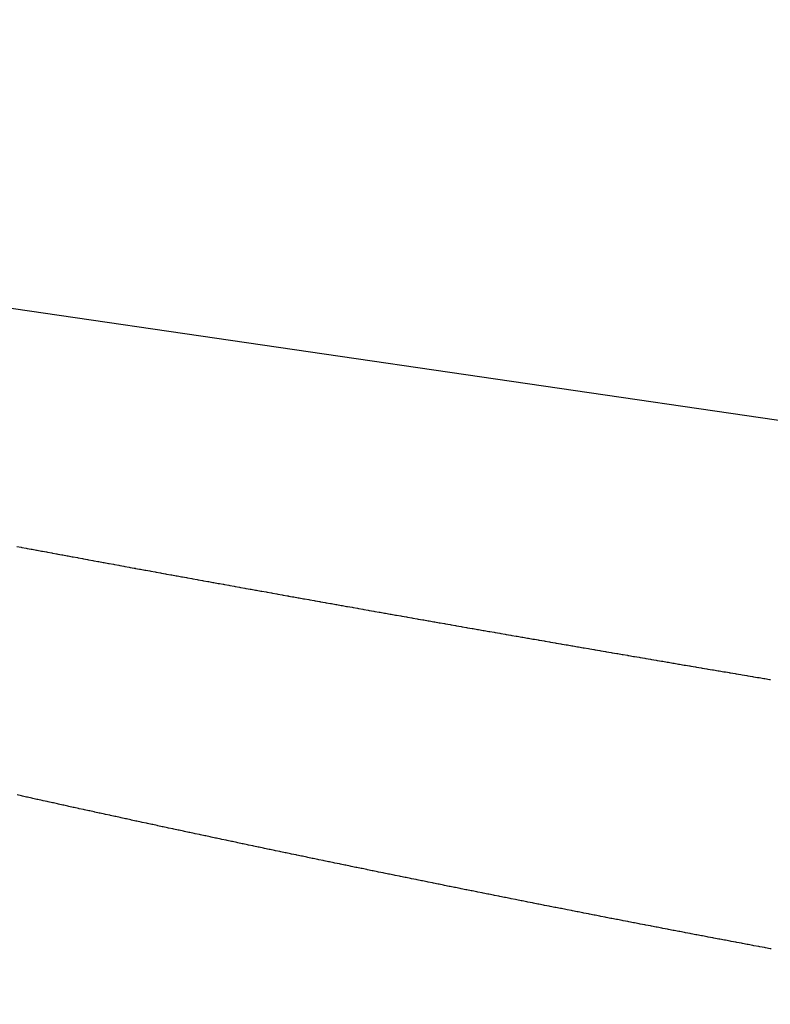
# Model space of a CAD drawing. Extents: x 24 to 929, y -518 to 196.
# Drawn here: x 543 to 548, y -186 to -179 of the extents above; entities that cross this region are included whole.
import ezdxf

# ---------------------------------------------------------------- set-up
doc = ezdxf.new("R2010")
doc.units = 0
doc.linetypes.add('DASHED', pattern=[11.05, 8.7, -2.35])
doc.layers.add('NEVIDI', color=4, linetype='DASHED')

msp = doc.modelspace()

# ---------------------------------------------------------------- linework, layer by layer
at = {"layer": 'NEVIDI', "color": 7, "linetype": 'CONTINUOUS'}
for p, q in [((527.875808, -179.020813), (577.736275, -186.293202)), ((542.528089, -182.911585), (542.558875, -182.917306)), ((542.558875, -182.917306), (542.565577, -182.918551)), ((542.565577, -182.918551), (542.596494, -182.924291)), ((542.596494, -182.924291), (542.603247, -182.925545)), ((542.603247, -182.925545), (542.63414, -182.931277)), ((542.63414, -182.931277), (542.640974, -182.932544)), ((542.640974, -182.932544), (542.671813, -182.938262)), ((542.671813, -182.938262), (542.67853, -182.939507)), ((542.67853, -182.939507), (542.709513, -182.945247)), ((542.709513, -182.945247), (542.716316, -182.946507)), ((542.716316, -182.946507), (542.74724, -182.952232)), ((542.74724, -182.952232), (542.754106, -182.953503)), ((542.754106, -182.953503), (542.784993, -182.959216)), ((542.784993, -182.959216), (542.792098, -182.96053)), ((542.792098, -182.96053), (542.79322, -182.960738)), ((542.79322, -182.960738), (542.820902, -182.965855)), ((542.820902, -182.965855), (542.823147, -182.96627)), ((542.823147, -182.96627), (542.829983, -182.967533)), ((542.829983, -182.967533), (542.860953, -182.973254)), ((542.860953, -182.973254), (542.867862, -182.974529)), ((542.867862, -182.974529), (542.898786, -182.980237)), ((542.898786, -182.980237), (542.905906, -182.981551)), ((542.905906, -182.981551), (542.936712, -182.987233)), ((542.936712, -182.987233), (542.943555, -182.988494)), ((542.943555, -182.988494), (542.974906, -182.994272)), ((542.974906, -182.994272), (542.981661, -182.995517)), ((542.981661, -182.995517), (543.012818, -183.001255)), ((543.012818, -183.001255), (543.020019, -183.002581)), ((543.020019, -183.002581), (543.050864, -183.008257)), ((543.050864, -183.008257), (543.058101, -183.009588)), ((543.058101, -183.009588), (543.089095, -183.015288)), ((543.089095, -183.015288), (543.096146, -183.016584)), ((543.096146, -183.016584), (543.098496, -183.017016)), ((543.098496, -183.017016), (543.126332, -183.022131)), ((543.126332, -183.022131), (543.127461, -183.022338)), ((543.127461, -183.022338), (543.134331, -183.0236)), ((543.134331, -183.0236), (543.165477, -183.029319)), ((543.165477, -183.029319), (543.172412, -183.030592)), ((543.172412, -183.030592), (543.203812, -183.036353)), ((543.203812, -183.036353), (543.210688, -183.037614)), ((543.210688, -183.037614), (543.242019, -183.043359)), ((543.242019, -183.043359), (543.249012, -183.044641)), ((543.249012, -183.044641), (543.280432, -183.050397)), ((543.280432, -183.050397), (543.287424, -183.051678)), ((543.287424, -183.051678), (543.318892, -183.057439)), ((543.318892, -183.057439), (543.325781, -183.058699)), ((543.325781, -183.058699), (543.357176, -183.064443)), ((543.357176, -183.064443), (543.364202, -183.065727)), ((543.364202, -183.065727), (543.395619, -183.071471)), ((543.395619, -183.071471), (543.402697, -183.072764)), ((543.402697, -183.072764), (543.405449, -183.073267)), ((543.405449, -183.073267), (543.433436, -183.078379)), ((543.433436, -183.078379), (543.434192, -183.078517)), ((543.434192, -183.078517), (543.441098, -183.079778)), ((543.441098, -183.079778), (543.472562, -183.085521)), ((543.472562, -183.085521), (543.479854, -183.086852)), ((543.479854, -183.086852), (543.511331, -183.092593)), ((543.511331, -183.092593), (543.518254, -183.093856)), ((543.518254, -183.093856), (543.549742, -183.099595)), ((543.549742, -183.099595), (543.557042, -183.100925)), ((543.557042, -183.100925), (543.588561, -183.106665)), ((543.588561, -183.106665), (543.595482, -183.107925)), ((543.595482, -183.107925), (543.627058, -183.113672)), ((543.627058, -183.113672), (543.634332, -183.114995)), ((543.634332, -183.114995), (543.665892, -183.120735)), ((543.665892, -183.120735), (543.672958, -183.122019)), ((543.672958, -183.122019), (543.704788, -183.127803)), ((543.704788, -183.127803), (543.711722, -183.129063)), ((543.711722, -183.129063), (543.72341, -183.131186)), ((543.72341, -183.131186), (543.743323, -183.134802)), ((543.743323, -183.134802), (543.750647, -183.136131)), ((543.750647, -183.136131), (543.782268, -183.141869)), ((543.782268, -183.141869), (543.789381, -183.143159)), ((543.789381, -183.143159), (543.821239, -183.148936)), ((543.821239, -183.148936), (543.828208, -183.150199)), ((543.828208, -183.150199), (543.860234, -183.156002)), ((543.860234, -183.156002), (543.867186, -183.157261)), ((543.867186, -183.157261), (543.899035, -183.163027)), ((543.899035, -183.163027), (543.906119, -183.164309)), ((543.906119, -183.164309), (543.937912, -183.170062)), ((543.937912, -183.170062), (543.94526, -183.17139)), ((543.94526, -183.17139), (543.976981, -183.177125)), ((543.976981, -183.177125), (543.984334, -183.178454)), ((543.984334, -183.178454), (544.016075, -183.184188)), ((544.016075, -183.184188), (544.023393, -183.18551)), ((544.023393, -183.18551), (544.024207, -183.185657)), ((544.024207, -183.185657), (544.052481, -183.190761)), ((544.052481, -183.190761), (544.055193, -183.191251)), ((544.055193, -183.191251), (544.062275, -183.192528)), ((544.062275, -183.192528), (544.094336, -183.198312)), ((544.094336, -183.198312), (544.101503, -183.199604)), ((544.101503, -183.199604), (544.133503, -183.205373)), ((544.133503, -183.205373), (544.140873, -183.206701)), ((544.140873, -183.206701), (544.172693, -183.212432)), ((544.172693, -183.212432), (544.17981, -183.213714)), ((544.17981, -183.213714), (544.211908, -183.219491)), ((544.211908, -183.219491), (544.219288, -183.220819)), ((544.219288, -183.220819), (544.222396, -183.221378)), ((544.222396, -183.221378), (544.250758, -183.226479)), ((544.250758, -183.226479), (544.251152, -183.22655)), ((544.251152, -183.22655), (544.258535, -183.227878)), ((544.258535, -183.227878), (544.290798, -183.233676)), ((544.290798, -183.233676), (544.297798, -183.234934)), ((544.297798, -183.234934), (544.330085, -183.240733)), ((544.330085, -183.240733), (544.337105, -183.241993)), ((544.337105, -183.241993), (544.369395, -183.247788)), ((544.369395, -183.247788), (544.376522, -183.249066)), ((544.376522, -183.249066), (544.408728, -183.254842)), ((544.408728, -183.254842), (544.415967, -183.25614)), ((544.415967, -183.25614), (544.448085, -183.261896)), ((544.448085, -183.261896), (544.455573, -183.263237)), ((544.455573, -183.263237), (544.487856, -183.269018)), ((544.487856, -183.269018), (544.495026, -183.270301)), ((544.495026, -183.270301), (544.527259, -183.276069)), ((544.527259, -183.276069), (544.534654, -183.277392)), ((544.534654, -183.277392), (544.535064, -183.277466)), ((544.535064, -183.277466), (544.563562, -183.282561)), ((544.563562, -183.282561), (544.566729, -183.283128)), ((544.566729, -183.283128), (544.574252, -183.284472)), ((544.574252, -183.284472), (544.606526, -183.290239)), ((544.606526, -183.290239), (544.61376, -183.291531)), ((544.61376, -183.291531), (544.645999, -183.297288)), ((544.645999, -183.297288), (544.653486, -183.298624)), ((544.653486, -183.298624), (544.685885, -183.304405)), ((544.685885, -183.304405), (544.693064, -183.305685)), ((544.693064, -183.305685), (544.725403, -183.311451)), ((544.725403, -183.311451), (544.73284, -183.312776)), ((544.73284, -183.312776), (544.734797, -183.313125)), ((544.734797, -183.313125), (544.763378, -183.318217)), ((544.763378, -183.318217), (544.765336, -183.318566)), ((544.765336, -183.318566), (544.77249, -183.31984)), ((544.77249, -183.31984), (544.805079, -183.325642)), ((544.805079, -183.325642), (544.81223, -183.326915)), ((544.81223, -183.326915), (544.844877, -183.332723)), ((544.844877, -183.332723), (544.852012, -183.333992)), ((544.852012, -183.333992), (544.884578, -183.339781)), ((544.884578, -183.339781), (544.892135, -183.341124)), ((544.892135, -183.341124), (544.924509, -183.346875)), ((544.924509, -183.346875), (544.931967, -183.348199)), ((544.931967, -183.348199), (544.935107, -183.348757)), ((544.935107, -183.348757), (544.963769, -183.353845)), ((544.963769, -183.353845), (544.964554, -183.353984)), ((544.964554, -183.353984), (544.971724, -183.355257)), ((544.971724, -183.355257), (545.004393, -183.361052)), ((545.004393, -183.361052), (545.011963, -183.362394)), ((545.011963, -183.362394), (545.044319, -183.368129)), ((545.044319, -183.368129), (545.051817, -183.369458)), ((545.051817, -183.369458), (545.084513, -183.37525)), ((545.084513, -183.37525), (545.091693, -183.376521)), ((545.091693, -183.376521), (545.124566, -183.382339)), ((545.124566, -183.382339), (545.131904, -183.383638)), ((545.131904, -183.383638), (545.164722, -183.389443)), ((545.164722, -183.389443), (545.171909, -183.390713)), ((545.171909, -183.390713), (545.20466, -183.396502)), ((545.20466, -183.396502), (545.21225, -183.397843)), ((545.21225, -183.397843), (545.245018, -183.40363)), ((545.245018, -183.40363), (545.252213, -183.404901)), ((545.252213, -183.404901), (545.284999, -183.410687)), ((545.284999, -183.410687), (545.292598, -183.412028)), ((545.292598, -183.412028), (545.325401, -183.417813)), ((545.325401, -183.417813), (545.332604, -183.419083)), ((545.332604, -183.419083), (545.365435, -183.424869)), ((545.365435, -183.424869), (545.373031, -183.426207)), ((545.373031, -183.426207), (545.40587, -183.431991)), ((545.40587, -183.431991), (545.413244, -183.433289)), ((545.413244, -183.433289), (545.446336, -183.439112)), ((545.446336, -183.439112), (545.453562, -183.440384)), ((545.453562, -183.440384), (545.486423, -183.446162)), ((545.486423, -183.446162), (545.494042, -183.447502)), ((545.494042, -183.447502), (545.526933, -183.453282)), ((545.526933, -183.453282), (545.534395, -183.454592)), ((545.534395, -183.454592), (545.567463, -183.460399)), ((545.567463, -183.460399), (545.574779, -183.461684)), ((545.574779, -183.461684), (545.607866, -183.46749)), ((545.607866, -183.46749), (545.615155, -183.468768)), ((545.615155, -183.468768), (545.648185, -183.47456)), ((545.648185, -183.47456), (545.65582, -183.475898)), ((545.65582, -183.475898), (545.688778, -183.481673)), ((545.688778, -183.481673), (545.696138, -183.482962)), ((545.696138, -183.482962), (545.729393, -183.488785)), ((545.729393, -183.488785), (545.736633, -183.490053)), ((545.736633, -183.490053), (545.770027, -183.495896)), ((545.770027, -183.495896), (545.777362, -183.497179)), ((545.777362, -183.497179), (545.810683, -183.503005)), ((545.810683, -183.503005), (545.81793, -183.504271)), ((545.81793, -183.504271), (545.851359, -183.510112)), ((545.851359, -183.510112), (545.858621, -183.51138)), ((545.858621, -183.51138), (545.892055, -183.517218)), ((545.892055, -183.517218), (545.89931, -183.518484)), ((545.89931, -183.518484), (545.93254, -183.524281)), ((545.93254, -183.524281), (545.939938, -183.525572)), ((545.939938, -183.525572), (545.973106, -183.531354)), ((545.973106, -183.531354), (545.980868, -183.532707)), ((545.980868, -183.532707), (546.014266, -183.538526)), ((546.014266, -183.538526), (546.021532, -183.539791)), ((546.021532, -183.539791), (546.055044, -183.545625)), ((546.055044, -183.545625), (546.06233, -183.546893)), ((546.06233, -183.546893), (546.095841, -183.552723)), ((546.095841, -183.552723), (546.103242, -183.55401)), ((546.103242, -183.55401), (546.136659, -183.559819)), ((546.136659, -183.559819), (546.143935, -183.561084)), ((546.143935, -183.561084), (546.177496, -183.566914)), ((546.177496, -183.566914), (546.184878, -183.568196)), ((546.184878, -183.568196), (546.218353, -183.574007)), ((546.218353, -183.574007), (546.225809, -183.575301)), ((546.225809, -183.575301), (546.259229, -183.581098)), ((546.259229, -183.581098), (546.266949, -183.582437)), ((546.266949, -183.582437), (546.300211, -183.588203)), ((546.300211, -183.588203), (546.307604, -183.589484)), ((546.307604, -183.589484), (546.341446, -183.595346)), ((546.341446, -183.595346), (546.34874, -183.596609)), ((546.34874, -183.596609), (546.352387, -183.597241)), ((546.352387, -183.597241), (546.38157, -183.602292)), ((546.38157, -183.602292), (546.382381, -183.602432)), ((546.382381, -183.602432), (546.389784, -183.603713)), ((546.389784, -183.603713), (546.423335, -183.609517)), ((546.423335, -183.609517), (546.430819, -183.610811)), ((546.430819, -183.610811), (546.464652, -183.616659)), ((546.464652, -183.616659), (546.472059, -183.617939)), ((546.472059, -183.617939), (546.505708, -183.62375)), ((546.505708, -183.62375), (546.513153, -183.625036)), ((546.513153, -183.625036), (546.54672, -183.63083)), ((546.54672, -183.63083), (546.554335, -183.632144)), ((546.554335, -183.632144), (546.556874, -183.632582)), ((546.556874, -183.632582), (546.586125, -183.637627)), ((546.586125, -183.637627), (546.588157, -183.637977)), ((546.588157, -183.637977), (546.595582, -183.639257)), ((546.595582, -183.639257), (546.629207, -183.645053)), ((546.629207, -183.645053), (546.636723, -183.646348)), ((546.636723, -183.646348), (546.670276, -183.652126)), ((546.670276, -183.652126), (546.678061, -183.653467)), ((546.678061, -183.653467), (546.71177, -183.659268)), ((546.71177, -183.659268), (546.719241, -183.660554)), ((546.719241, -183.660554), (546.752876, -183.666338)), ((546.752876, -183.666338), (546.760611, -183.667668)), ((546.760611, -183.667668), (546.761833, -183.667878)), ((546.761833, -183.667878), (546.79115, -183.672917)), ((546.79115, -183.672917), (546.794408, -183.673477)), ((546.794408, -183.673477), (546.801856, -183.674756)), ((546.801856, -183.674756), (546.835764, -183.680579)), ((546.835764, -183.680579), (546.843202, -183.681856)), ((546.843202, -183.681856), (546.877121, -183.687677)), ((546.877121, -183.687677), (546.884533, -183.688949)), ((546.884533, -183.688949), (546.918439, -183.694763)), ((546.918439, -183.694763), (546.926045, -183.696067)), ((546.926045, -183.696067), (546.959908, -183.70187)), ((546.959908, -183.70187), (546.967666, -183.703199)), ((546.967666, -183.703199), (547.001532, -183.708999)), ((547.001532, -183.708999), (547.009004, -183.710278)), ((547.009004, -183.710278), (547.039607, -183.715515)), ((547.039607, -183.715515), (547.043003, -183.716096)), ((547.043003, -183.716096), (547.050457, -183.717371)), ((547.050457, -183.717371), (547.084428, -183.72318)), ((547.084428, -183.72318), (547.091981, -183.724471)), ((547.091981, -183.724471), (547.126108, -183.730303)), ((547.126108, -183.730303), (547.13364, -183.731589)), ((547.13364, -183.731589), (547.16773, -183.73741)), ((547.16773, -183.73741), (547.175194, -183.738684)), ((547.175194, -183.738684), (547.209204, -183.744488)), ((547.209204, -183.744488), (547.216671, -183.745761)), ((547.216671, -183.745761), (547.250844, -183.751588)), ((547.250844, -183.751588), (547.258505, -183.752894)), ((547.258505, -183.752894), (547.261485, -183.753402)), ((547.261485, -183.753402), (547.290957, -183.758424)), ((547.290957, -183.758424), (547.292595, -183.758703)), ((547.292595, -183.758703), (547.300075, -183.759977)), ((547.300075, -183.759977), (547.334144, -183.765778)), ((547.334144, -183.765778), (547.341823, -183.767084)), ((547.341823, -183.767084), (547.375739, -183.772855)), ((547.375739, -183.772855), (547.383582, -183.774189)), ((547.383582, -183.774189), (547.417663, -183.779984)), ((547.417663, -183.779984), (547.425146, -183.781256)), ((547.425146, -183.781256), (547.459362, -183.787069)), ((547.459362, -183.787069), (547.467113, -183.788386)), ((547.467113, -183.788386), (547.467975, -183.788532)), ((547.467975, -183.788532), (547.497508, -183.793546)), ((547.497508, -183.793546), (547.501252, -183.794182)), ((547.501252, -183.794182), (547.508741, -183.795453)), ((547.508741, -183.795453), (547.543055, -183.801275)), ((547.543055, -183.801275), (547.550673, -183.802567)), ((547.550673, -183.802567), (547.584909, -183.808371)), ((547.584909, -183.808371), (547.592493, -183.809656)), ((547.592493, -183.809656), (547.626815, -183.815471)), ((547.626815, -183.815471), (547.634377, -183.816752)), ((547.634377, -183.816752), (547.668633, -183.822552)), ((547.668633, -183.822552), (547.676152, -183.823824)), ((547.676152, -183.823824), (547.710642, -183.829659)), ((547.710642, -183.829659), (547.718174, -183.830933)), ((547.718174, -183.830933), (547.752424, -183.836723)), ((547.752424, -183.836723), (547.76022, -183.838041)), ((547.76022, -183.838041), (547.763685, -183.838626)), ((547.763685, -183.838626), (547.793302, -183.843629)), ((547.793302, -183.843629), (547.794553, -183.843841)), ((547.794553, -183.843841), (547.802175, -183.845128)), ((547.802175, -183.845128), (547.836508, -183.850924)), ((547.836508, -183.850924), (547.844111, -183.852207)), ((547.844111, -183.852207), (547.878443, -183.857999)), ((547.878443, -183.857999), (547.886013, -183.859275)), ((547.886013, -183.859275), (547.920622, -183.86511)), ((547.920622, -183.86511), (547.92814, -183.866377)), ((547.92814, -183.866377), (547.96252, -183.872168)), ((547.96252, -183.872168), (547.970349, -183.873487)), ((547.970349, -183.873487), (547.971173, -183.873626)), ((547.971173, -183.873626), (548.000847, -183.878621)), ((548.000847, -183.878621), (548.004609, -183.879254)), ((548.004609, -183.879254), (548.012551, -183.880591)), ((548.012551, -183.880591), (548.046835, -183.886358)), ((548.046835, -183.886358), (548.054605, -183.887664)), ((548.054605, -183.887664), (548.089078, -183.893459)), ((548.089078, -183.893459), (548.096703, -183.894741)), ((542.562071, -184.754064), (542.530984, -184.747153)), ((542.568858, -184.755572), (542.562071, -184.754064)), ((542.600056, -184.762499), (542.568858, -184.755572)), ((542.606904, -184.764019), (542.600056, -184.762499)), ((542.638171, -184.770952), (542.606904, -184.764019)), ((542.644952, -184.772455), (542.638171, -184.770952)), ((542.676153, -184.779365), (542.644952, -184.772455)), ((542.683002, -184.780881), (542.676153, -184.779365)), ((542.71431, -184.787806), (542.683002, -184.780881)), ((542.721128, -184.789313), (542.71431, -184.787806)), ((542.752497, -184.796242), (542.721128, -184.789313)), ((542.759383, -184.797763), (542.752497, -184.796242)), ((542.790679, -184.804668), (542.759383, -184.797763)), ((542.79764, -184.806202), (542.790679, -184.804668)), ((542.829012, -184.813115), (542.79764, -184.806202)), ((542.835899, -184.814632), (542.829012, -184.813115)), ((542.867228, -184.821527), (542.835899, -184.814632)), ((542.874161, -184.823052), (542.867228, -184.821527)), ((542.905537, -184.829948), (542.874161, -184.823052)), ((542.912424, -184.831461), (542.905537, -184.829948)), ((542.943885, -184.838367), (542.912424, -184.831461)), ((542.950837, -184.839892), (542.943885, -184.838367)), ((542.982382, -184.846809), (542.950837, -184.839892)), ((542.989307, -184.848326), (542.982382, -184.846809)), ((543.020843, -184.855231), (542.989307, -184.848326)), ((543.02778, -184.85675), (543.020843, -184.855231)), ((543.059329, -184.863649), (543.02778, -184.85675)), ((543.066255, -184.865163), (543.059329, -184.863649)), ((543.097968, -184.87209), (543.066255, -184.865163)), ((543.104933, -184.87361), (543.097968, -184.87209)), ((543.136339, -184.880462), (543.104933, -184.87361)), ((543.143592, -184.882043), (543.136339, -184.880462)), ((543.175077, -184.888902), (543.143592, -184.882043)), ((543.182074, -184.890426), (543.175077, -184.888902)), ((543.213727, -184.897314), (543.182074, -184.890426)), ((543.220659, -184.898821), (543.213727, -184.897314)), ((543.252555, -184.905753), (543.220659, -184.898821)), ((543.259557, -184.907274), (543.252555, -184.905753)), ((543.291096, -184.91412), (543.259557, -184.907274)), ((543.298375, -184.915699), (543.291096, -184.91412)), ((543.330034, -184.922562), (543.298375, -184.915699)), ((543.337069, -184.924086), (543.330034, -184.922562)), ((543.368813, -184.930959), (543.337069, -184.924086)), ((543.375877, -184.932487), (543.368813, -184.930959)), ((543.407464, -184.939318), (543.375877, -184.932487)), ((543.414783, -184.9409), (543.407464, -184.939318)), ((543.446372, -184.947722), (543.414783, -184.9409)), ((543.453692, -184.949302), (543.446372, -184.947722)), ((543.485527, -184.956169), (543.453692, -184.949302)), ((543.492602, -184.957694), (543.485527, -184.956169)), ((543.524496, -184.964565), (543.492602, -184.957694)), ((543.531515, -184.966076), (543.524496, -184.964565)), ((543.563424, -184.972942), (543.531515, -184.966076)), ((543.570429, -184.974448), (543.563424, -184.972942)), ((543.602507, -184.981342), (543.570429, -184.974448)), ((543.609551, -184.982854), (543.602507, -184.981342)), ((543.641688, -184.989752), (543.609551, -184.982854)), ((543.648679, -184.991251), (543.641688, -184.989752)), ((543.680766, -184.99813), (543.648679, -184.991251)), ((543.68781, -184.999639), (543.680766, -184.99813)), ((543.719727, -185.006472), (543.68781, -184.999639)), ((543.726942, -185.008016), (543.719727, -185.006472)), ((543.759032, -185.014877), (543.726942, -185.008016)), ((543.766077, -185.016383), (543.759032, -185.014877)), ((543.798297, -185.023264), (543.766077, -185.016383)), ((543.80531, -185.02476), (543.798297, -185.023264)), ((543.837577, -185.031643), (543.80531, -185.02476)), ((543.84466, -185.033153), (543.837577, -185.031643)), ((543.876886, -185.040018), (543.84466, -185.033153)), ((543.884012, -185.041535), (543.876886, -185.040018)), ((543.916283, -185.048401), (543.884012, -185.041535)), ((543.923367, -185.049908), (543.916283, -185.048401)), ((543.955621, -185.056762), (543.923367, -185.049908)), ((543.962724, -185.05827), (543.955621, -185.056762)), ((543.994998, -185.06512), (543.962724, -185.05827)), ((544.002082, -185.066623), (543.994998, -185.06512)), ((544.034522, -185.073499), (544.002082, -185.066623)), ((544.041649, -185.075009), (544.034522, -185.073499)), ((544.07378, -185.081812), (544.041649, -185.075009)), ((544.081196, -185.083381), (544.07378, -185.081812)), ((544.113403, -185.090191), (544.081196, -185.083381)), ((544.120561, -185.091704), (544.113403, -185.090191)), ((544.152967, -185.098548), (544.120561, -185.091704)), ((544.16006, -185.100045), (544.152967, -185.098548)), ((544.192372, -185.10686), (544.16006, -185.100045)), ((544.199859, -185.108439), (544.192372, -185.10686)), ((544.232106, -185.115232), (544.199859, -185.108439)), ((544.239553, -185.1168), (544.232106, -185.115232)), ((544.271942, -185.123615), (544.239553, -185.1168)), ((544.27914, -185.125129), (544.271942, -185.123615)), ((544.311387, -185.131906), (544.27914, -185.125129)), ((544.318875, -185.133478), (544.311387, -185.131906)), ((544.351119, -185.140246), (544.318875, -185.133478)), ((544.358683, -185.141833), (544.351119, -185.140246)), ((544.390916, -185.14859), (544.358683, -185.141833)), ((544.398492, -185.150177), (544.390916, -185.14859)), ((544.430756, -185.156933), (544.398492, -185.150177)), ((544.438304, -185.158512), (544.430756, -185.156933)), ((544.470553, -185.165256), (544.438304, -185.158512)), ((544.478117, -185.166837), (544.470553, -185.165256)), ((544.510443, -185.173589), (544.478117, -185.166837)), ((544.517933, -185.175152), (544.510443, -185.173589)), ((544.550511, -185.181948), (544.517933, -185.175152)), ((544.557751, -185.183458), (544.550511, -185.181948)), ((544.590358, -185.190252), (544.557751, -185.183458)), ((544.597663, -185.191773), (544.590358, -185.190252)), ((544.630496, -185.198606), (544.597663, -185.191773)), ((544.637704, -185.200105), (544.630496, -185.198606)), ((544.670495, -185.20692), (544.637704, -185.200105)), ((544.677746, -185.208426), (544.670495, -185.20692)), ((544.710582, -185.215243), (544.677746, -185.208426)), ((544.71779, -185.216738), (544.710582, -185.215243)), ((544.750613, -185.223544), (544.71779, -185.216738)), ((544.757837, -185.225041), (544.750613, -185.223544)), ((544.790683, -185.231843), (544.757837, -185.225041)), ((544.797885, -185.233333), (544.790683, -185.231843)), ((544.830726, -185.240126), (544.797885, -185.233333)), ((544.837936, -185.241616), (544.830726, -185.240126)), ((544.870858, -185.248418), (544.837936, -185.241616)), ((544.878036, -185.2499), (544.870858, -185.248418)), ((544.911062, -185.256714), (544.878036, -185.2499)), ((544.918312, -185.258209), (544.911062, -185.256714)), ((544.95124, -185.264995), (544.918312, -185.258209)), ((544.958589, -185.266509), (544.95124, -185.264995)), ((544.991618, -185.273308), (544.958589, -185.266509)), ((544.998868, -185.274799), (544.991618, -185.273308)), ((545.031857, -185.281581), (544.998868, -185.274799)), ((545.03915, -185.28308), (545.031857, -185.281581)), ((545.072182, -185.289862), (545.03915, -185.28308)), ((545.079433, -185.29135), (545.072182, -185.289862)), ((545.112601, -185.298153), (545.079433, -185.29135)), ((545.119907, -185.29965), (545.112601, -185.298153)), ((545.152797, -185.306387), (545.119907, -185.29965)), ((545.160404, -185.307945), (545.152797, -185.306387)), ((545.193368, -185.314689), (545.160404, -185.307945)), ((545.200694, -185.316187), (545.193368, -185.314689)), ((545.233824, -185.322957), (545.200694, -185.316187)), ((545.241044, -185.324431), (545.233824, -185.322957)), ((545.274268, -185.331212), (545.241044, -185.324431)), ((545.281561, -185.3327), (545.274268, -185.331212)), ((545.314708, -185.339456), (545.281561, -185.3327)), ((545.32208, -185.340958), (545.314708, -185.339456)), ((545.355307, -185.347723), (545.32208, -185.340958)), ((545.362601, -185.349207), (545.355307, -185.347723)), ((545.395917, -185.355982), (545.362601, -185.349207)), ((545.403283, -185.357479), (545.395917, -185.355982)), ((545.436367, -185.364198), (545.403283, -185.357479)), ((545.444034, -185.365754), (545.436367, -185.364198)), ((545.477196, -185.372481), (545.444034, -185.365754)), ((545.484576, -185.373977), (545.477196, -185.372481)), ((545.517867, -185.380722), (545.484576, -185.373977)), ((545.525138, -185.382195), (545.517867, -185.380722)), ((545.558558, -185.388957), (545.525138, -185.382195)), ((545.565895, -185.390441), (545.558558, -185.388957)), ((545.599193, -185.397171), (545.565895, -185.390441)), ((545.606654, -185.398678), (545.599193, -185.397171)), ((545.640077, -185.405424), (545.606654, -185.398678)), ((545.647414, -185.406904), (545.640077, -185.405424)), ((545.680791, -185.413634), (545.647414, -185.406904)), ((545.688177, -185.415122), (545.680791, -185.413634)), ((545.721604, -185.421853), (545.688177, -185.415122)), ((545.728941, -185.423329), (545.721604, -185.421853)), ((545.762355, -185.430049), (545.728941, -185.423329)), ((545.769708, -185.431527), (545.762355, -185.430049)), ((545.803159, -185.438246), (545.769708, -185.431527)), ((545.81049, -185.439718), (545.803159, -185.438246)), ((545.844109, -185.446462), (545.81049, -185.439718)), ((545.851489, -185.447942), (545.844109, -185.446462)), ((545.884931, -185.454643), (545.851489, -185.447942)), ((545.892491, -185.456157), (545.884931, -185.454643)), ((545.926113, -185.462885), (545.892491, -185.456157)), ((545.933494, -185.464361), (545.926113, -185.462885)), ((545.967053, -185.471069), (545.933494, -185.464361)), ((545.974499, -185.472556), (545.967053, -185.471069)), ((546.008125, -185.479269), (545.974499, -185.472556)), ((546.015506, -185.480742), (546.008125, -185.479269)), ((546.049111, -185.487442), (546.015506, -185.480742)), ((546.056515, -185.488917), (546.049111, -185.487442)), ((546.090147, -185.495615), (546.056515, -185.488917)), ((546.097528, -185.497083), (546.090147, -185.495615)), ((546.131349, -185.50381), (546.097528, -185.497083)), ((546.138773, -185.505286), (546.131349, -185.50381)), ((546.172244, -185.511934), (546.138773, -185.505286)), ((546.17996, -185.513466), (546.172244, -185.511934)), ((546.213519, -185.520124), (546.17996, -185.513466)), ((546.220976, -185.521603), (546.213519, -185.520124)), ((546.254758, -185.528296), (546.220976, -185.521603)), ((546.26211, -185.529752), (546.254758, -185.528296)), ((546.295936, -185.536446), (546.26211, -185.529752)), ((546.303362, -185.537915), (546.295936, -185.536446)), ((546.337164, -185.544596), (546.303362, -185.537915)), ((546.344616, -185.546068), (546.337164, -185.544596)), ((546.378446, -185.552746), (546.344616, -185.546068)), ((546.385872, -185.554211), (546.378446, -185.552746)), ((546.419893, -185.560919), (546.385872, -185.554211)), ((546.427362, -185.562391), (546.419893, -185.560919)), ((546.461036, -185.569022), (546.427362, -185.562391)), ((546.468798, -185.570549), (546.461036, -185.569022)), ((546.502558, -185.577189), (546.468798, -185.570549)), ((546.51006, -185.578663), (546.502558, -185.577189)), ((546.543893, -185.585309), (546.51006, -185.578663)), ((546.55144, -185.58679), (546.543893, -185.585309)), ((546.585133, -185.5934), (546.55144, -185.58679)), ((546.59294, -185.594931), (546.585133, -185.5934)), ((546.626813, -185.601567), (546.59294, -185.594931)), ((546.634265, -185.603027), (546.626813, -185.601567)), ((546.668106, -185.609649), (546.634265, -185.603027)), ((546.675535, -185.611102), (546.668106, -185.609649)), ((546.709569, -185.617753), (546.675535, -185.611102)), ((546.717041, -185.619213), (546.709569, -185.617753)), ((546.751169, -185.625874), (546.717041, -185.619213)), ((546.758609, -185.627326), (546.751169, -185.625874)), ((546.792841, -185.633999), (546.758609, -185.627326)), ((546.800356, -185.635463), (546.792841, -185.633999)), ((546.83444, -185.642099), (546.800356, -185.635463)), ((546.84198, -185.643567), (546.83444, -185.642099)), ((546.876021, -185.650186), (546.84198, -185.643567)), ((546.883494, -185.651638), (546.876021, -185.650186)), ((546.917658, -185.658274), (546.883494, -185.651638)), ((546.925194, -185.659736), (546.917658, -185.658274)), ((546.959094, -185.666312), (546.925194, -185.659736)), ((546.966937, -185.667832), (546.959094, -185.666312)), ((547.000907, -185.674413), (546.966937, -185.667832)), ((547.008456, -185.675875), (547.000907, -185.674413)), ((547.042607, -185.682482), (547.008456, -185.675875)), ((547.05005, -185.683921), (547.042607, -185.682482)), ((547.084293, -185.690538), (547.05005, -185.683921)), ((547.09181, -185.69199), (547.084293, -185.690538)), ((547.126224, -185.698632), (547.09181, -185.69199)), ((547.133709, -185.700075), (547.126224, -185.698632)), ((547.167811, -185.706648), (547.133709, -185.700075)), ((547.175713, -185.70817), (547.167811, -185.706648)), ((547.209565, -185.714687), (547.175713, -185.70817)), ((547.217514, -185.716216), (547.209565, -185.714687)), ((547.251392, -185.72273), (547.217514, -185.716216)), ((547.259282, -185.724246), (547.251392, -185.72273)), ((547.293533, -185.730822), (547.259282, -185.724246)), ((547.301051, -185.732265), (547.293533, -185.730822)), ((547.335428, -185.738858), (547.301051, -185.732265)), ((547.342915, -185.740293), (547.335428, -185.738858)), ((547.377366, -185.746891), (547.342915, -185.740293)), ((547.384929, -185.748338), (547.377366, -185.746891)), ((547.419342, -185.754921), (547.384929, -185.748338)), ((547.426944, -185.756374), (547.419342, -185.754921)), ((547.461397, -185.762956), (547.426944, -185.756374)), ((547.468961, -185.7644), (547.461397, -185.762956)), ((547.503075, -185.770909), (547.468961, -185.7644)), ((547.510979, -185.772416), (547.503075, -185.770909)), ((547.545155, -185.778929), (547.510979, -185.772416)), ((547.553, -185.780423), (547.545155, -185.778929)), ((547.587458, -185.786981), (547.553, -185.780423)), ((547.595023, -185.788419), (547.587458, -185.786981)), ((547.629405, -185.794954), (547.595023, -185.788419)), ((547.637047, -185.796406), (547.629405, -185.794954)), ((547.671509, -185.802948), (547.637047, -185.796406)), ((547.679073, -185.804383), (547.671509, -185.802948)), ((547.713658, -185.810939), (547.679073, -185.804383)), ((547.721289, -185.812385), (547.713658, -185.810939)), ((547.75561, -185.818884), (547.721289, -185.812385)), ((547.763548, -185.820386), (547.75561, -185.818884)), ((547.797937, -185.826889), (547.763548, -185.820386)), ((547.805579, -185.828333), (547.797937, -185.826889)), ((547.84016, -185.834864), (547.805579, -185.828333)), ((547.847695, -185.836286), (547.84016, -185.834864)), ((547.882363, -185.842825), (547.847695, -185.836286)), ((547.889973, -185.844259), (547.882363, -185.842825)), ((547.924597, -185.850781), (547.889973, -185.844259)), ((547.932254, -185.852223), (547.924597, -185.850781)), ((547.966925, -185.858746), (547.932254, -185.852223)), ((547.974536, -185.860177), (547.966925, -185.858746)), ((548.009201, -185.86669), (547.974536, -185.860177)), ((548.01682, -185.86812), (548.009201, -185.86669)), ((548.05157, -185.874641), (548.01682, -185.86812)), ((548.059106, -185.876054), (548.05157, -185.874641)), ((548.093782, -185.882553), (548.059106, -185.876054)), ((548.101394, -185.883979), (548.093782, -185.882553))]:
    msp.add_line(p, q, dxfattribs=at)

doc.saveas('drawing.dxf')
